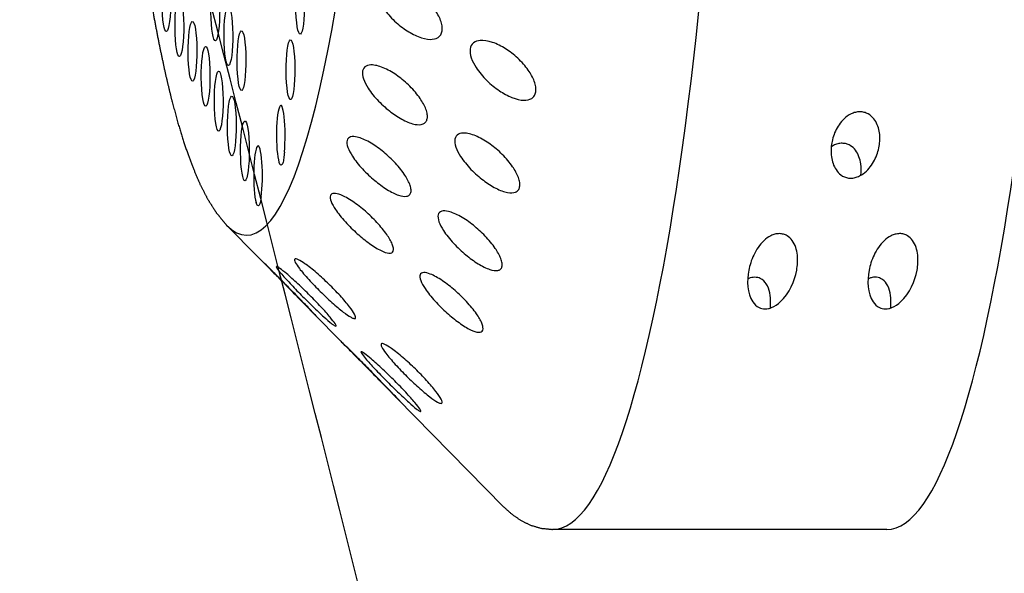
# Model space of a CAD drawing. Extents: x 528 to 612, y 789 to 934.
# Drawn here: x 579 to 581, y 847 to 848 of the extents above; entities that cross this region are included whole.
import ezdxf

# ---------------------------------------------------------------- set-up
doc = ezdxf.new("R2010")
doc.units = 0
doc.header["$MEASUREMENT"] = 0
doc.layers.add('1', color=4, linetype='Continuous')
doc.layers.add('DIM', color=3, linetype='Continuous')

# ---------------------------------------------------------------- blocks, each defined once
blk = doc.blocks.new('SUCTION')
at = {"layer": '1'}
for p, q in [((-0.4728, -1.3603), (-0.4244, -1.408)), ((-0.3377, -1.4934), (-0.2956, -1.5349)), ((-0.2095, -1.6197), (-0.0445, -1.7824)), ((0.5395, -1.808), (0.0307, -1.8158))]:
    blk.add_line(p, q, dxfattribs=at)
for centre, major_axis, start_param, end_param in [((0.0017, 0.059), (-0.0289, 1.8748), 3.141593, 6.283185), ((0.5106, 0.0668), (-0.0289, 1.8748), 3.141593, 6.283185), ((-0.4641, 0.0518), (-0.022, 1.427), 2.994561, 6.430217)]:
    blk.add_ellipse(centre, major_axis=major_axis, ratio=0.145722, start_param=start_param, end_param=end_param, dxfattribs=at)
at = {"layer": '1', "color": 3}
for centre, start_param, end_param in [((-0.5697, -1.0216), 0.253665, 6.53685), ((-0.3659, -1.0226), 0.253665, 6.53685), ((-0.4949, -1.0345), 0.253665, 6.53685), ((-0.5492, -1.0592), 0.253665, 6.53685), ((-0.4744, -1.072), 0.253665, 6.53685), ((-0.5287, -1.0967), 0.253665, 6.53685), ((-0.4539, -1.1096), 0.253665, 6.53685), ((-0.3791, -1.1224), 0.253665, 6.53685), ((-0.5081, -1.1343), 0.253665, 6.53685), ((-0.4876, -1.1718), 0.253665, 6.53685), ((-0.4671, -1.2094), 0.253665, 6.53685), ((-0.3923, -1.2222), 0.970993, 6.001341), ((-0.4466, -1.2469), 0.253665, 6.53685), ((-0.426, -1.2845), 0.789174, 5.819522)]:
    blk.add_ellipse(centre, major_axis=(0.0007, -0.0455), ratio=0.145722, start_param=start_param, end_param=end_param, dxfattribs=at)
at = {"layer": '1'}
for points in [[(-0.6826, 0.2881), (-0.6831, 0.2145), (-0.6829, 0.1403), (-0.6822, 0.066), (-0.6809, -0.0084), (-0.679, -0.0826), (-0.6766, -0.1565), (-0.6736, -0.2298), (-0.67, -0.3023), (-0.6659, -0.3738), (-0.6613, -0.4441), (-0.6561, -0.513), (-0.6505, -0.5804), (-0.6443, -0.646), (-0.6377, -0.7097), (-0.6306, -0.7713), (-0.6231, -0.8306), (-0.6151, -0.8875), (-0.6068, -0.9418), (-0.598, -0.9934), (-0.5889, -1.0422), (-0.5794, -1.088), (-0.5696, -1.1307), (-0.5595, -1.1704), (-0.549, -1.2068), (-0.5381, -1.24), (-0.5268, -1.27), (-0.515, -1.2969), (-0.5024, -1.3208), (-0.4886, -1.3418), (-0.4728, -1.3603)], [(-0.0445, -1.7824), (-0.0324, -1.793), (-0.0189, -1.8022), (-0.0038, -1.8096), (0.0129, -1.8143), (0.0307, -1.8158)]]:
    blk.add_open_spline(points, degree=1, dxfattribs=at)
at = {"layer": '1', "color": 3}
for points, knots in [([(-0.1963, -0.9949), (-0.1902, -0.9986), (-0.1837, -1.0034), (-0.1714, -1.0144), (-0.1658, -1.0206), (-0.1575, -1.0321), (-0.154, -1.038), (-0.1507, -1.0465), (-0.1499, -1.0494), (-0.1491, -1.0547), (-0.149, -1.0572), (-0.1496, -1.0617), (-0.1503, -1.0637), (-0.1523, -1.0672), (-0.1536, -1.0686), (-0.1585, -1.0719), (-0.1629, -1.0728), (-0.1727, -1.0727), (-0.179, -1.0713), (-0.192, -1.0663), (-0.1987, -1.0627), (-0.2111, -1.0547), (-0.2179, -1.0495), (-0.2304, -1.0376), (-0.2361, -1.031), (-0.2436, -1.0197), (-0.2464, -1.0146), (-0.2499, -1.0048), (-0.2506, -1), (-0.2496, -0.9922), (-0.2478, -0.989), (-0.2424, -0.9846), (-0.2388, -0.9834), (-0.2297, -0.9824), (-0.2232, -0.9833), (-0.2097, -0.9876), (-0.2027, -0.991), (-0.1963, -0.9949)], [0, 0, 0, 0, 0.023389, 0.023389, 0.0467779, 0.0467779, 0.0659746, 0.0659746, 0.0755729, 0.0755729, 0.0851712, 0.0851712, 0.0947696, 0.0947696, 0.1043679, 0.1043679, 0.1235645, 0.1235645, 0.1469535, 0.1469535, 0.1703425, 0.1703425, 0.1947513, 0.1947513, 0.2191601, 0.2191601, 0.2357472, 0.2357472, 0.2523342, 0.2523342, 0.2689213, 0.2689213, 0.2855084, 0.2855084, 0.3099172, 0.3099172, 0.334326, 0.334326, 0.334326, 0.334326]), ([(-0.0522, -1.0854), (-0.0461, -1.0891), (-0.0396, -1.0939), (-0.0274, -1.1049), (-0.0217, -1.1111), (-0.0135, -1.1226), (-0.01, -1.1285), (-0.0067, -1.137), (-0.0059, -1.1398), (-0.0051, -1.1452), (-0.005, -1.1477), (-0.0056, -1.1522), (-0.0063, -1.1542), (-0.0083, -1.1576), (-0.0096, -1.1591), (-0.0145, -1.1624), (-0.0189, -1.1633), (-0.0286, -1.1632), (-0.0349, -1.1618), (-0.0479, -1.1568), (-0.0546, -1.1533), (-0.067, -1.1452), (-0.0738, -1.14), (-0.0864, -1.1281), (-0.0921, -1.1215), (-0.0996, -1.1102), (-0.1024, -1.1051), (-0.1059, -1.0952), (-0.1066, -1.0905), (-0.1056, -1.0827), (-0.1038, -1.0794), (-0.0984, -1.075), (-0.0948, -1.0738), (-0.0857, -1.0728), (-0.0792, -1.0738), (-0.0656, -1.0781), (-0.0586, -1.0815), (-0.0522, -1.0854)], [0, 0, 0, 0, 0.0233552, 0.0233552, 0.0467103, 0.0467103, 0.0658795, 0.0658795, 0.0754641, 0.0754641, 0.0850487, 0.0850487, 0.0946332, 0.0946332, 0.1042178, 0.1042178, 0.123387, 0.123387, 0.1467421, 0.1467421, 0.1700973, 0.1700973, 0.1945396, 0.1945396, 0.2189818, 0.2189818, 0.2355966, 0.2355966, 0.2522113, 0.2522113, 0.2688261, 0.2688261, 0.2854408, 0.2854408, 0.3098831, 0.3098831, 0.3343253, 0.3343253, 0.3343253, 0.3343253]), ([(-0.2156, -1.1294), (-0.2095, -1.1336), (-0.2031, -1.1388), (-0.1911, -1.1504), (-0.1855, -1.1568), (-0.1775, -1.1682), (-0.1741, -1.1739), (-0.171, -1.182), (-0.1703, -1.1846), (-0.1695, -1.1894), (-0.1695, -1.1916), (-0.1702, -1.1955), (-0.1709, -1.1972), (-0.173, -1.1999), (-0.1744, -1.2009), (-0.1793, -1.2031), (-0.1837, -1.2032), (-0.1935, -1.2016), (-0.1998, -1.1993), (-0.2127, -1.1929), (-0.2193, -1.1888), (-0.2316, -1.1798), (-0.2382, -1.1742), (-0.2505, -1.1618), (-0.2562, -1.1551), (-0.2634, -1.1442), (-0.2661, -1.1392), (-0.2694, -1.13), (-0.27, -1.1258), (-0.2688, -1.1191), (-0.267, -1.1165), (-0.2615, -1.1134), (-0.2579, -1.1129), (-0.2488, -1.1134), (-0.2423, -1.1152), (-0.2288, -1.121), (-0.2219, -1.1251), (-0.2156, -1.1294)], [0, 0, 0, 0, 0.023389, 0.023389, 0.0467779, 0.0467779, 0.0659746, 0.0659746, 0.0755729, 0.0755729, 0.0851712, 0.0851712, 0.0947696, 0.0947696, 0.1043679, 0.1043679, 0.1235645, 0.1235645, 0.1469535, 0.1469535, 0.1703425, 0.1703425, 0.1947513, 0.1947513, 0.2191601, 0.2191601, 0.2357472, 0.2357472, 0.2523342, 0.2523342, 0.2689213, 0.2689213, 0.2855084, 0.2855084, 0.3099172, 0.3099172, 0.334326, 0.334326, 0.334326, 0.334326]), ([(0.476, -1.2742), (0.4737, -1.2742), (0.4715, -1.2739), (0.4674, -1.2729), (0.4655, -1.2721), (0.4602, -1.2691), (0.4573, -1.2664), (0.4508, -1.2582), (0.4482, -1.2516), (0.4454, -1.2376), (0.4453, -1.2303), (0.4469, -1.2171), (0.4487, -1.2099), (0.4547, -1.1962), (0.4589, -1.1895), (0.4675, -1.1812), (0.4711, -1.1784), (0.4773, -1.1753), (0.4795, -1.1745), (0.4839, -1.1733), (0.4862, -1.173), (0.4907, -1.1729), (0.4929, -1.1732), (0.4971, -1.1742), (0.4991, -1.175), (0.5046, -1.1779), (0.5076, -1.1806), (0.5143, -1.1887), (0.517, -1.1952), (0.5198, -1.2089), (0.5198, -1.2159), (0.5182, -1.2292), (0.5163, -1.2365), (0.5099, -1.2506), (0.5056, -1.2574), (0.4969, -1.2658), (0.4934, -1.2686), (0.4872, -1.2717), (0.4851, -1.2726), (0.4806, -1.2738), (0.4784, -1.2741), (0.476, -1.2742)], [0, 0, 0, 0, 0.0069864, 0.0069864, 0.0139728, 0.0139728, 0.0279456, 0.0279456, 0.0559253, 0.0559253, 0.0839051, 0.0839051, 0.1105409, 0.1105409, 0.1371767, 0.1371767, 0.1508496, 0.1508496, 0.1576861, 0.1576861, 0.1645225, 0.1645225, 0.171359, 0.171359, 0.1781955, 0.1781955, 0.1918684, 0.1918684, 0.2185042, 0.2185042, 0.24514, 0.24514, 0.2731197, 0.2731197, 0.3010995, 0.3010995, 0.3150723, 0.3150723, 0.3220587, 0.3220587, 0.3290451, 0.3290451, 0.3290451, 0.3290451]), ([(-0.2375, -1.2438), (-0.2316, -1.2484), (-0.2252, -1.2539), (-0.2135, -1.2659), (-0.208, -1.2723), (-0.2002, -1.2834), (-0.1969, -1.2888), (-0.194, -1.2962), (-0.1933, -1.2986), (-0.1926, -1.3028), (-0.1926, -1.3047), (-0.1934, -1.3079), (-0.1942, -1.3092), (-0.1963, -1.3111), (-0.1977, -1.3118), (-0.2027, -1.3127), (-0.2071, -1.3121), (-0.2169, -1.309), (-0.2231, -1.306), (-0.2359, -1.2983), (-0.2425, -1.2936), (-0.2545, -1.2838), (-0.2611, -1.2779), (-0.2732, -1.2653), (-0.2787, -1.2587), (-0.2857, -1.2481), (-0.2883, -1.2435), (-0.2914, -1.2351), (-0.2919, -1.2314), (-0.2906, -1.2259), (-0.2888, -1.224), (-0.2832, -1.2223), (-0.2796, -1.2225), (-0.2704, -1.2244), (-0.264, -1.2271), (-0.2506, -1.2344), (-0.2437, -1.239), (-0.2375, -1.2438)], [0, 0, 0, 0, 0.023389, 0.023389, 0.0467779, 0.0467779, 0.0659746, 0.0659746, 0.0755729, 0.0755729, 0.0851712, 0.0851712, 0.0947696, 0.0947696, 0.1043679, 0.1043679, 0.1235645, 0.1235645, 0.1469535, 0.1469535, 0.1703425, 0.1703425, 0.1947513, 0.1947513, 0.2191601, 0.2191601, 0.2357472, 0.2357472, 0.2523342, 0.2523342, 0.2689213, 0.2689213, 0.2855084, 0.2855084, 0.3099172, 0.3099172, 0.334326, 0.334326, 0.334326, 0.334326]), ([(-0.0732, -1.2311), (-0.0672, -1.2353), (-0.0607, -1.2405), (-0.0488, -1.2521), (-0.0432, -1.2584), (-0.0352, -1.2698), (-0.0318, -1.2755), (-0.0287, -1.2836), (-0.028, -1.2862), (-0.0272, -1.291), (-0.0272, -1.2932), (-0.0279, -1.2971), (-0.0286, -1.2987), (-0.0307, -1.3015), (-0.0321, -1.3025), (-0.037, -1.3047), (-0.0414, -1.3048), (-0.0511, -1.3032), (-0.0574, -1.301), (-0.0703, -1.2946), (-0.0769, -1.2904), (-0.0892, -1.2815), (-0.0959, -1.2758), (-0.1082, -1.2635), (-0.1138, -1.2568), (-0.1211, -1.2458), (-0.1238, -1.2409), (-0.1271, -1.2317), (-0.1277, -1.2274), (-0.1265, -1.2207), (-0.1247, -1.2181), (-0.1192, -1.215), (-0.1156, -1.2145), (-0.1064, -1.215), (-0.0999, -1.2168), (-0.0865, -1.2227), (-0.0795, -1.2267), (-0.0732, -1.2311)], [0, 0, 0, 0, 0.0233552, 0.0233552, 0.0467103, 0.0467103, 0.0658795, 0.0658795, 0.0754641, 0.0754641, 0.0850487, 0.0850487, 0.0946332, 0.0946332, 0.1042178, 0.1042178, 0.123387, 0.123387, 0.1467421, 0.1467421, 0.1700973, 0.1700973, 0.1945396, 0.1945396, 0.2189818, 0.2189818, 0.2355966, 0.2355966, 0.2522113, 0.2522113, 0.2688261, 0.2688261, 0.2854408, 0.2854408, 0.3098831, 0.3098831, 0.3343253, 0.3343253, 0.3343253, 0.3343253]), ([(0.4916, -1.2694), (0.4921, -1.2638), (0.492, -1.2579), (0.4899, -1.2447), (0.4874, -1.2375), (0.4806, -1.2289), (0.4778, -1.2262), (0.4726, -1.2234), (0.4707, -1.2226), (0.4667, -1.2215), (0.4645, -1.2213), (0.46, -1.2213), (0.4577, -1.2217), (0.4534, -1.2229), (0.4513, -1.2237), (0.4481, -1.2253), (0.4469, -1.226), (0.4458, -1.2267)], [0.1031187, 0.1031187, 0.1031187, 0.1031187, 0.1276978, 0.1276978, 0.1593765, 0.1593765, 0.1731128, 0.1731128, 0.179981, 0.179981, 0.1868491, 0.1868491, 0.1937173, 0.1937173, 0.2005854, 0.2005854, 0.2047116, 0.2047116, 0.2047116, 0.2047116]), ([(-0.3864, -1.2478), (-0.3867, -1.2512), (-0.3869, -1.2543), (-0.3875, -1.2602), (-0.3879, -1.2627), (-0.3891, -1.2663), (-0.39, -1.2674), (-0.3918, -1.2679), (-0.3927, -1.2674), (-0.3935, -1.266)], [-0.10334717, -0.10334717, -0.10334717, -0.10334717, -0.09099542, -0.09099542, -0.07615637, -0.07615637, -0.06155718, -0.06155718, -0.04630625, -0.04630625, -0.04630625, -0.04630625]), ([(-0.4208, -1.3165), (-0.4212, -1.3194), (-0.4215, -1.3219), (-0.4222, -1.3264), (-0.4227, -1.3282), (-0.4241, -1.3301), (-0.4249, -1.3302), (-0.4267, -1.329), (-0.4277, -1.3275), (-0.4284, -1.3252)], [-0.10334717, -0.10334717, -0.10334717, -0.10334717, -0.09099542, -0.09099542, -0.07615637, -0.07615637, -0.06155718, -0.06155718, -0.04630625, -0.04630625, -0.04630625, -0.04630625]), ([(-0.2618, -1.3359), (-0.2559, -1.3409), (-0.2497, -1.3467), (-0.2382, -1.3587), (-0.2328, -1.365), (-0.2252, -1.3757), (-0.2221, -1.3808), (-0.2193, -1.3874), (-0.2186, -1.3895), (-0.218, -1.393), (-0.2181, -1.3946), (-0.2189, -1.397), (-0.2197, -1.3979), (-0.2219, -1.399), (-0.2233, -1.3993), (-0.2283, -1.399), (-0.2327, -1.3976), (-0.2424, -1.393), (-0.2486, -1.3893), (-0.2613, -1.3804), (-0.2677, -1.3753), (-0.2796, -1.365), (-0.2861, -1.3588), (-0.2979, -1.3462), (-0.3033, -1.3397), (-0.3101, -1.3298), (-0.3126, -1.3255), (-0.3156, -1.3181), (-0.316, -1.315), (-0.3146, -1.3108), (-0.3127, -1.3096), (-0.3071, -1.3094), (-0.3034, -1.3102), (-0.2943, -1.3137), (-0.2879, -1.3171), (-0.2747, -1.3256), (-0.2679, -1.3308), (-0.2618, -1.3359)], [0, 0, 0, 0, 0.023389, 0.023389, 0.0467779, 0.0467779, 0.0659746, 0.0659746, 0.0755729, 0.0755729, 0.0851712, 0.0851712, 0.0947696, 0.0947696, 0.1043679, 0.1043679, 0.1235645, 0.1235645, 0.1469535, 0.1469535, 0.1703425, 0.1703425, 0.1947513, 0.1947513, 0.2191601, 0.2191601, 0.2357472, 0.2357472, 0.2523342, 0.2523342, 0.2689213, 0.2689213, 0.2855084, 0.2855084, 0.3099172, 0.3099172, 0.334326, 0.334326, 0.334326, 0.334326]), ([(-0.0971, -1.3548), (-0.0912, -1.3594), (-0.0848, -1.365), (-0.0731, -1.3769), (-0.0676, -1.3833), (-0.0598, -1.3943), (-0.0566, -1.3998), (-0.0536, -1.4072), (-0.0529, -1.4096), (-0.0522, -1.4138), (-0.0523, -1.4157), (-0.053, -1.4188), (-0.0538, -1.4201), (-0.0559, -1.4221), (-0.0573, -1.4227), (-0.0623, -1.4237), (-0.0667, -1.423), (-0.0765, -1.4199), (-0.0827, -1.4169), (-0.0955, -1.4093), (-0.102, -1.4046), (-0.1141, -1.3949), (-0.1207, -1.3889), (-0.1328, -1.3763), (-0.1383, -1.3697), (-0.1454, -1.3591), (-0.1479, -1.3544), (-0.1511, -1.3461), (-0.1516, -1.3423), (-0.1503, -1.3368), (-0.1484, -1.3349), (-0.1428, -1.3332), (-0.1392, -1.3334), (-0.13, -1.3354), (-0.1236, -1.3381), (-0.1102, -1.3454), (-0.1033, -1.35), (-0.0971, -1.3548)], [0, 0, 0, 0, 0.0233552, 0.0233552, 0.0467103, 0.0467103, 0.0658795, 0.0658795, 0.0754641, 0.0754641, 0.0850487, 0.0850487, 0.0946332, 0.0946332, 0.1042178, 0.1042178, 0.123387, 0.123387, 0.1467421, 0.1467421, 0.1700973, 0.1700973, 0.1945396, 0.1945396, 0.2189818, 0.2189818, 0.2355966, 0.2355966, 0.2522113, 0.2522113, 0.2688261, 0.2688261, 0.2854408, 0.2854408, 0.3098831, 0.3098831, 0.3343253, 0.3343253, 0.3343253, 0.3343253]), ([(0.3489, -1.4753), (0.3473, -1.4753), (0.3456, -1.4751), (0.3425, -1.4744), (0.3411, -1.4739), (0.3356, -1.4714), (0.3323, -1.4679), (0.3209, -1.4515), (0.3204, -1.4329), (0.3244, -1.4095), (0.3267, -1.4014), (0.3339, -1.3855), (0.3387, -1.3777), (0.3485, -1.3684), (0.352, -1.3657), (0.3578, -1.3627), (0.3599, -1.3619), (0.3642, -1.3607), (0.3664, -1.3603), (0.371, -1.3603), (0.3731, -1.3606), (0.3771, -1.3616), (0.3789, -1.3624), (0.3839, -1.3653), (0.3865, -1.3678), (0.3934, -1.3768), (0.3957, -1.3846), (0.3978, -1.4003), (0.3973, -1.4084), (0.3933, -1.4318), (0.3861, -1.4505), (0.3683, -1.4674), (0.3637, -1.4709), (0.3572, -1.4737), (0.3556, -1.4742), (0.3522, -1.475), (0.3505, -1.4752), (0.3489, -1.4753)], [0, 0, 0, 0, 0.004866, 0.004866, 0.009732, 0.009732, 0.0279202, 0.0279202, 0.1064516, 0.1064516, 0.1420303, 0.1420303, 0.1776091, 0.1776091, 0.1914434, 0.1914434, 0.1983605, 0.1983605, 0.2052777, 0.2052777, 0.2121948, 0.2121948, 0.219112, 0.219112, 0.2329463, 0.2329463, 0.268525, 0.268525, 0.3041037, 0.3041037, 0.3826351, 0.3826351, 0.4008234, 0.4008234, 0.4056894, 0.4056894, 0.4105553, 0.4105553, 0.4105553, 0.4105553]), ([(0.532, -1.4724), (0.5304, -1.4725), (0.5287, -1.4723), (0.5257, -1.4716), (0.5243, -1.4711), (0.5187, -1.4685), (0.5155, -1.4651), (0.504, -1.4487), (0.5035, -1.4301), (0.5075, -1.4067), (0.5098, -1.3986), (0.517, -1.3827), (0.5219, -1.3748), (0.5317, -1.3656), (0.5351, -1.3629), (0.541, -1.3599), (0.543, -1.3591), (0.5473, -1.3579), (0.5496, -1.3575), (0.5541, -1.3574), (0.5563, -1.3577), (0.5602, -1.3588), (0.5621, -1.3596), (0.567, -1.3624), (0.5696, -1.365), (0.5765, -1.374), (0.5789, -1.3817), (0.5809, -1.3975), (0.5805, -1.4056), (0.5765, -1.429), (0.5692, -1.4476), (0.5515, -1.4645), (0.5469, -1.4681), (0.5403, -1.4709), (0.5387, -1.4714), (0.5354, -1.4722), (0.5336, -1.4724), (0.532, -1.4724)], [0, 0, 0, 0, 0.004866, 0.004866, 0.009732, 0.009732, 0.0279202, 0.0279202, 0.1064516, 0.1064516, 0.1420303, 0.1420303, 0.1776091, 0.1776091, 0.1914434, 0.1914434, 0.1983605, 0.1983605, 0.2052777, 0.2052777, 0.2121948, 0.2121948, 0.219112, 0.219112, 0.2329463, 0.2329463, 0.268525, 0.268525, 0.3041037, 0.3041037, 0.3826351, 0.3826351, 0.4008234, 0.4008234, 0.4056894, 0.4056894, 0.4105553, 0.4105553, 0.4105553, 0.4105553]), ([(-0.3442, -1.4655), (-0.3386, -1.4709), (-0.3327, -1.4768), (-0.3218, -1.4881), (-0.3169, -1.4935), (-0.3098, -1.5017), (-0.307, -1.5052), (-0.3045, -1.5089), (-0.304, -1.5098), (-0.3036, -1.5111), (-0.3037, -1.5114), (-0.3047, -1.5114), (-0.3055, -1.511), (-0.3077, -1.5097), (-0.3091, -1.5087), (-0.3141, -1.5049), (-0.3183, -1.5013), (-0.3277, -1.4931), (-0.3337, -1.4876), (-0.3457, -1.4763), (-0.3519, -1.4704), (-0.3632, -1.4593), (-0.3693, -1.4533), (-0.3803, -1.4418), (-0.3854, -1.4365), (-0.3917, -1.4293), (-0.3939, -1.4266), (-0.3965, -1.4228), (-0.3968, -1.4218), (-0.3952, -1.4218), (-0.3932, -1.4229), (-0.3877, -1.4268), (-0.3841, -1.4296), (-0.3753, -1.4369), (-0.3691, -1.4423), (-0.3564, -1.4538), (-0.35, -1.4599), (-0.3442, -1.4655)], [0, 0, 0, 0, 0.023389, 0.023389, 0.0467779, 0.0467779, 0.0659746, 0.0659746, 0.0755729, 0.0755729, 0.0851712, 0.0851712, 0.0947696, 0.0947696, 0.1043679, 0.1043679, 0.1235645, 0.1235645, 0.1469535, 0.1469535, 0.1703425, 0.1703425, 0.1947513, 0.1947513, 0.2191601, 0.2191601, 0.2357472, 0.2357472, 0.2523342, 0.2523342, 0.2689213, 0.2689213, 0.2855084, 0.2855084, 0.3099172, 0.3099172, 0.334326, 0.334326, 0.334326, 0.334326]), ([(-0.3156, -1.4478), (-0.3099, -1.4531), (-0.3039, -1.4591), (-0.2928, -1.4708), (-0.2877, -1.4766), (-0.2805, -1.4858), (-0.2776, -1.4899), (-0.275, -1.4946), (-0.2745, -1.496), (-0.274, -1.4981), (-0.2741, -1.4988), (-0.275, -1.4996), (-0.2758, -1.4997), (-0.2781, -1.4991), (-0.2795, -1.4985), (-0.2845, -1.4959), (-0.2888, -1.493), (-0.2983, -1.4859), (-0.3044, -1.4809), (-0.3167, -1.4702), (-0.3229, -1.4645), (-0.3344, -1.4535), (-0.3406, -1.4473), (-0.352, -1.4352), (-0.3571, -1.4294), (-0.3636, -1.4212), (-0.3659, -1.4179), (-0.3686, -1.4128), (-0.3689, -1.411), (-0.3673, -1.4096), (-0.3654, -1.41), (-0.3598, -1.4125), (-0.3562, -1.4147), (-0.3472, -1.4208), (-0.3409, -1.4256), (-0.3281, -1.4363), (-0.3215, -1.4422), (-0.3156, -1.4478)], [0, 0, 0, 0, 0.023389, 0.023389, 0.0467779, 0.0467779, 0.0659746, 0.0659746, 0.0755729, 0.0755729, 0.0851712, 0.0851712, 0.0947696, 0.0947696, 0.1043679, 0.1043679, 0.1235645, 0.1235645, 0.1469535, 0.1469535, 0.1703425, 0.1703425, 0.1947513, 0.1947513, 0.2191601, 0.2191601, 0.2357472, 0.2357472, 0.2523342, 0.2523342, 0.2689213, 0.2689213, 0.2855084, 0.2855084, 0.3099172, 0.3099172, 0.334326, 0.334326, 0.334326, 0.334326]), ([(-0.1235, -1.4544), (-0.1176, -1.4594), (-0.1114, -1.4651), (-0.0999, -1.4772), (-0.0946, -1.4835), (-0.0869, -1.4941), (-0.0838, -1.4992), (-0.081, -1.5058), (-0.0804, -1.5079), (-0.0798, -1.5114), (-0.0799, -1.513), (-0.0807, -1.5154), (-0.0814, -1.5163), (-0.0836, -1.5174), (-0.0851, -1.5176), (-0.0901, -1.5174), (-0.0944, -1.516), (-0.1041, -1.5114), (-0.1103, -1.5077), (-0.123, -1.4989), (-0.1294, -1.4938), (-0.1413, -1.4834), (-0.1478, -1.4773), (-0.1596, -1.4647), (-0.165, -1.4582), (-0.1719, -1.4482), (-0.1744, -1.4439), (-0.1773, -1.4365), (-0.1778, -1.4334), (-0.1763, -1.4292), (-0.1744, -1.428), (-0.1688, -1.4278), (-0.1652, -1.4286), (-0.156, -1.4321), (-0.1496, -1.4355), (-0.1364, -1.4441), (-0.1296, -1.4492), (-0.1235, -1.4544)], [0, 0, 0, 0, 0.0233552, 0.0233552, 0.0467103, 0.0467103, 0.0658795, 0.0658795, 0.0754641, 0.0754641, 0.0850487, 0.0850487, 0.0946332, 0.0946332, 0.1042178, 0.1042178, 0.123387, 0.123387, 0.1467421, 0.1467421, 0.1700973, 0.1700973, 0.1945396, 0.1945396, 0.2189818, 0.2189818, 0.2355966, 0.2355966, 0.2522113, 0.2522113, 0.2688261, 0.2688261, 0.2854408, 0.2854408, 0.3098831, 0.3098831, 0.3343253, 0.3343253, 0.3343253, 0.3343253]), ([(0.3569, -1.4738), (0.3571, -1.4711), (0.3572, -1.4684), (0.3571, -1.4557), (0.3558, -1.4456), (0.3479, -1.4341), (0.3449, -1.4308), (0.3396, -1.4284), (0.3383, -1.428), (0.3355, -1.4274), (0.3339, -1.4272), (0.331, -1.4273), (0.3293, -1.4275), (0.3262, -1.4282), (0.3247, -1.4287), (0.3229, -1.4294), (0.3224, -1.4296), (0.3218, -1.4299)], [0.2314886, 0.2314886, 0.2314886, 0.2314886, 0.2462753, 0.2462753, 0.3013362, 0.3013362, 0.3192112, 0.3192112, 0.3237406, 0.3237406, 0.32827, 0.32827, 0.3327995, 0.3327995, 0.3373289, 0.3373289, 0.3392668, 0.3392668, 0.3392668, 0.3392668]), ([(0.54, -1.4709), (0.5402, -1.4683), (0.5403, -1.4656), (0.5402, -1.4529), (0.5389, -1.4428), (0.531, -1.4312), (0.5281, -1.428), (0.5228, -1.4256), (0.5215, -1.4251), (0.5186, -1.4245), (0.5171, -1.4244), (0.5141, -1.4244), (0.5125, -1.4246), (0.5094, -1.4253), (0.5079, -1.4258), (0.506, -1.4266), (0.5055, -1.4268), (0.505, -1.4271)], [0.2314886, 0.2314886, 0.2314886, 0.2314886, 0.2462753, 0.2462753, 0.3013362, 0.3013362, 0.3192112, 0.3192112, 0.3237406, 0.3237406, 0.32827, 0.32827, 0.3327995, 0.3327995, 0.3373289, 0.3373289, 0.3392668, 0.3392668, 0.3392668, 0.3392668]), ([(-0.1819, -1.5748), (-0.1762, -1.5802), (-0.1702, -1.5861), (-0.1592, -1.5979), (-0.1541, -1.6037), (-0.1469, -1.6128), (-0.144, -1.6169), (-0.1414, -1.6216), (-0.1409, -1.623), (-0.1404, -1.6251), (-0.1405, -1.6258), (-0.1414, -1.6266), (-0.1422, -1.6267), (-0.1445, -1.6261), (-0.1459, -1.6255), (-0.1509, -1.6229), (-0.1552, -1.62), (-0.1647, -1.6129), (-0.1707, -1.608), (-0.183, -1.5973), (-0.1893, -1.5916), (-0.2008, -1.5806), (-0.207, -1.5743), (-0.2183, -1.5623), (-0.2235, -1.5565), (-0.23, -1.5482), (-0.2323, -1.5449), (-0.235, -1.5398), (-0.2353, -1.538), (-0.2337, -1.5366), (-0.2318, -1.537), (-0.2262, -1.5395), (-0.2226, -1.5417), (-0.2136, -1.5478), (-0.2073, -1.5527), (-0.1944, -1.5634), (-0.1878, -1.5693), (-0.1819, -1.5748)], [0, 0, 0, 0, 0.0233552, 0.0233552, 0.0467103, 0.0467103, 0.0658795, 0.0658795, 0.0754641, 0.0754641, 0.0850487, 0.0850487, 0.0946332, 0.0946332, 0.1042178, 0.1042178, 0.123387, 0.123387, 0.1467421, 0.1467421, 0.1700973, 0.1700973, 0.1945396, 0.1945396, 0.2189818, 0.2189818, 0.2355966, 0.2355966, 0.2522113, 0.2522113, 0.2688261, 0.2688261, 0.2854408, 0.2854408, 0.3098831, 0.3098831, 0.3343253, 0.3343253, 0.3343253, 0.3343253]), ([(-0.213, -1.5936), (-0.2074, -1.599), (-0.2015, -1.6049), (-0.1907, -1.6162), (-0.1857, -1.6216), (-0.1787, -1.6297), (-0.1759, -1.6332), (-0.1734, -1.6368), (-0.1728, -1.6378), (-0.1724, -1.6391), (-0.1726, -1.6394), (-0.1735, -1.6394), (-0.1743, -1.639), (-0.1765, -1.6377), (-0.178, -1.6367), (-0.1829, -1.6329), (-0.1871, -1.6293), (-0.1965, -1.6211), (-0.2025, -1.6157), (-0.2146, -1.6044), (-0.2207, -1.5985), (-0.232, -1.5874), (-0.2381, -1.5813), (-0.2492, -1.5699), (-0.2542, -1.5645), (-0.2605, -1.5573), (-0.2628, -1.5546), (-0.2654, -1.5508), (-0.2657, -1.5498), (-0.264, -1.5498), (-0.2621, -1.5509), (-0.2565, -1.5548), (-0.253, -1.5576), (-0.2441, -1.565), (-0.2379, -1.5704), (-0.2252, -1.5819), (-0.2188, -1.588), (-0.213, -1.5936)], [0, 0, 0, 0, 0.0233552, 0.0233552, 0.0467103, 0.0467103, 0.0658795, 0.0658795, 0.0754641, 0.0754641, 0.0850487, 0.0850487, 0.0946332, 0.0946332, 0.1042178, 0.1042178, 0.123387, 0.123387, 0.1467421, 0.1467421, 0.1700973, 0.1700973, 0.1945396, 0.1945396, 0.2189818, 0.2189818, 0.2355966, 0.2355966, 0.2522113, 0.2522113, 0.2688261, 0.2688261, 0.2854408, 0.2854408, 0.3098831, 0.3098831, 0.3343253, 0.3343253, 0.3343253, 0.3343253])]:
    blk.add_open_spline(points, degree=3, knots=knots, dxfattribs=at)
at = {"layer": '1'}
for points, knots in [([(-0.3732, -1.4573), (-0.3677, -1.4627), (-0.362, -1.4684), (-0.3513, -1.479), (-0.3465, -1.4839), (-0.3396, -1.4909), (-0.3369, -1.4938), (-0.3345, -1.4963), (-0.3339, -1.4969), (-0.3336, -1.4973), (-0.3337, -1.4972), (-0.3346, -1.4964), (-0.3354, -1.4956), (-0.3376, -1.4934), (-0.3391, -1.492), (-0.3439, -1.4872), (-0.3481, -1.483), (-0.3574, -1.4738), (-0.3632, -1.468), (-0.3751, -1.4562), (-0.3811, -1.4502), (-0.3922, -1.4393), (-0.3982, -1.4335), (-0.409, -1.4229), (-0.4139, -1.4181), (-0.4201, -1.4121), (-0.4223, -1.41), (-0.4248, -1.4076), (-0.425, -1.4073), (-0.4234, -1.4088), (-0.4215, -1.4106), (-0.416, -1.4158), (-0.4125, -1.4192), (-0.4038, -1.4275), (-0.3977, -1.4334), (-0.3853, -1.4455), (-0.3789, -1.4517), (-0.3732, -1.4573)], [0, 0, 0, 0, 0.023389, 0.023389, 0.0467779, 0.0467779, 0.0659746, 0.0659746, 0.0755729, 0.0755729, 0.0851712, 0.0851712, 0.0947696, 0.0947696, 0.1043679, 0.1043679, 0.1235645, 0.1235645, 0.1469535, 0.1469535, 0.1703425, 0.1703425, 0.1947513, 0.1947513, 0.2191601, 0.2191601, 0.2357472, 0.2357472, 0.2523342, 0.2523342, 0.2689213, 0.2689213, 0.2855084, 0.2855084, 0.3099172, 0.3099172, 0.334326, 0.334326, 0.334326, 0.334326]), ([(-0.2445, -1.5842), (-0.2391, -1.5896), (-0.2333, -1.5953), (-0.2227, -1.6059), (-0.2178, -1.6108), (-0.211, -1.6177), (-0.2082, -1.6206), (-0.2058, -1.6231), (-0.2053, -1.6237), (-0.2049, -1.6241), (-0.2051, -1.624), (-0.206, -1.6231), (-0.2068, -1.6224), (-0.209, -1.6202), (-0.2104, -1.6188), (-0.2153, -1.614), (-0.2195, -1.6098), (-0.2287, -1.6006), (-0.2345, -1.5948), (-0.2464, -1.5831), (-0.2524, -1.5771), (-0.2635, -1.5662), (-0.2695, -1.5603), (-0.2803, -1.5497), (-0.2852, -1.5449), (-0.2914, -1.5389), (-0.2936, -1.5368), (-0.2961, -1.5344), (-0.2964, -1.5341), (-0.2948, -1.5356), (-0.2928, -1.5374), (-0.2874, -1.5426), (-0.2838, -1.546), (-0.2751, -1.5544), (-0.269, -1.5602), (-0.2566, -1.5723), (-0.2502, -1.5786), (-0.2445, -1.5842)], [0, 0, 0, 0, 0.0233552, 0.0233552, 0.0467103, 0.0467103, 0.0658795, 0.0658795, 0.0754641, 0.0754641, 0.0850487, 0.0850487, 0.0946332, 0.0946332, 0.1042178, 0.1042178, 0.123387, 0.123387, 0.1467421, 0.1467421, 0.1700973, 0.1700973, 0.1945396, 0.1945396, 0.2189818, 0.2189818, 0.2355966, 0.2355966, 0.2522113, 0.2522113, 0.2688261, 0.2688261, 0.2854408, 0.2854408, 0.3098831, 0.3098831, 0.3343253, 0.3343253, 0.3343253, 0.3343253])]:
    blk.add_open_spline(points, degree=3, knots=knots, dxfattribs=at)
blk = doc.blocks.new('2013FLAIR')
at = {"layer": '1', "color": 3, "linetype": 'Continuous'}
blk.add_arc((-49.4368, 15.9191), 103.9751, 13.795815, 15.120365, dxfattribs=at)
at = {"layer": '1', "color": 2}
blk.add_arc((-344.2105, -60.4682), 407.8946, 14.26937, 14.456733, dxfattribs=at)
at = {"layer": 'DIM', "rotation": 359.1160166812629}
blk.add_blockref('SUCTION', (51.7432, 42.9726), dxfattribs=at)

msp = doc.modelspace()

# ---------------------------------------------------------------- block references
at = {"layer": '1'}
msp.add_blockref('2013FLAIR', (528.2336, 805.6045), dxfattribs=at)

doc.saveas('drawing.dxf')
